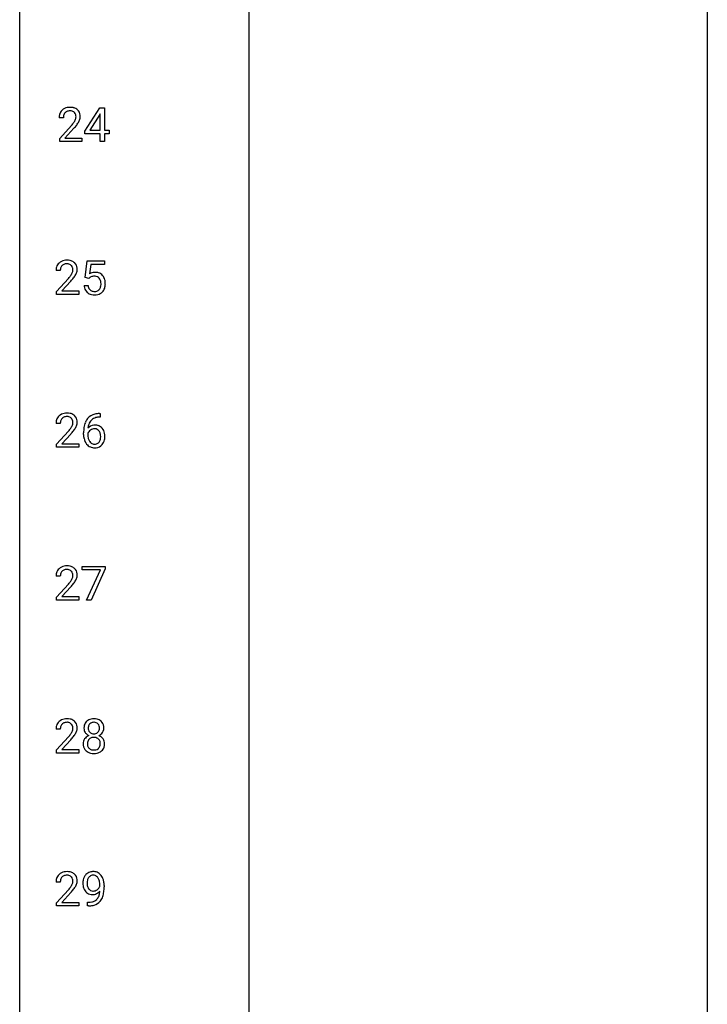
# Model space of a CAD drawing. Extents: x 3 to 27, y -3 to 204.
# Drawn here: x 3 to 27, y 33 to 67 of the extents above; entities that cross this region are included whole.
import ezdxf

# ---------------------------------------------------------------- set-up
doc = ezdxf.new("R2010")
doc.units = 0
doc.layers.add('DEFAULT_255_1_234', color=255, linetype='CONTINUOUS')
doc.layers.add('DEFAULT_255_2_778', color=255, linetype='CONTINUOUS')

msp = doc.modelspace()

# ---------------------------------------------------------------- linework, layer by layer
at = {"layer": 'DEFAULT_255_1_234'}
for p, q in [((5.034, 63.208), (5.558, 64.018)), ((5.549, 63.783), (5.203, 63.241)), ((5.567, 63.815), (5.549, 63.783)), ((5.558, 64.018), (5.716, 64.018)), ((5.567, 63.241), (5.567, 63.815)), ((5.716, 64.018), (5.716, 63.241)), ((4.291, 63.674), (4.143, 63.674)), ((4.165, 62.956), (4.57, 63.405)), ((4.658, 63.31), (4.344, 62.97)), ((5.034, 63.12), (5.034, 63.208)), ((5.567, 63.12), (5.034, 63.12)), ((5.203, 63.241), (5.567, 63.241)), ((5.567, 62.849), (5.567, 63.12)), ((5.716, 63.241), (5.879, 63.241)), ((5.879, 63.12), (5.716, 63.12)), ((5.716, 63.12), (5.716, 62.849)), ((5.879, 63.241), (5.879, 63.12)), ((4.165, 62.849), (4.165, 62.956)), ((4.932, 62.849), (4.165, 62.849)), ((4.344, 62.97), (4.932, 62.97)), ((4.932, 62.97), (4.932, 62.849)), ((5.716, 62.849), (5.567, 62.849)), ((5.051, 58.143), (5.111, 58.726)), ((5.111, 58.726), (5.71, 58.726)), ((5.71, 58.726), (5.71, 58.589)), ((4.186, 58.382), (4.037, 58.382)), ((5.237, 58.589), (5.202, 58.27)), ((5.71, 58.589), (5.237, 58.589)), ((4.059, 57.664), (4.464, 58.114)), ((4.552, 58.018), (4.239, 57.678)), ((5.17, 58.113), (5.051, 58.143)), ((5.21, 58.145), (5.17, 58.113)), ((4.059, 57.557), (4.059, 57.664)), ((4.239, 57.678), (4.826, 57.678)), ((4.826, 57.678), (4.826, 57.557)), ((5.01, 57.865), (5.15, 57.865)), ((4.826, 57.557), (4.059, 57.557)), ((5.566, 53.31), (5.539, 53.31)), ((5.54, 53.436), (5.566, 53.436)), ((5.566, 53.436), (5.566, 53.31)), ((4.186, 53.09), (4.037, 53.09)), ((4.059, 52.372), (4.464, 52.822)), ((4.552, 52.726), (4.239, 52.387)), ((4.992, 52.71), (4.992, 52.767)), ((5.141, 52.748), (5.141, 52.693)), ((4.059, 52.265), (4.059, 52.372)), ((4.826, 52.265), (4.059, 52.265)), ((4.239, 52.387), (4.826, 52.387)), ((4.826, 52.387), (4.826, 52.265)), ((4.948, 48.021), (4.948, 48.143)), ((4.948, 48.143), (5.738, 48.143)), ((5.738, 48.143), (5.738, 48.06)), ((4.186, 47.799), (4.037, 47.799)), ((5.581, 48.021), (4.948, 48.021)), ((5.098, 46.974), (5.581, 48.021)), ((5.738, 48.06), (5.254, 46.974)), ((4.059, 47.081), (4.464, 47.53)), ((4.552, 47.435), (4.239, 47.095)), ((4.059, 46.974), (4.059, 47.081)), ((4.239, 47.095), (4.826, 47.095)), ((4.826, 47.095), (4.826, 46.974)), ((4.826, 46.974), (4.059, 46.974)), ((5.254, 46.974), (5.098, 46.974)), ((4.186, 42.507), (4.037, 42.507)), ((4.059, 41.789), (4.464, 42.239)), ((4.552, 42.143), (4.239, 41.803)), ((4.059, 41.682), (4.059, 41.789)), ((4.826, 41.682), (4.059, 41.682)), ((4.239, 41.803), (4.826, 41.803)), ((4.826, 41.803), (4.826, 41.682)), ((4.186, 37.215), (4.037, 37.215)), ((4.059, 36.497), (4.464, 36.947)), ((4.552, 36.851), (4.239, 36.512)), ((5.553, 37.063), (5.553, 37.123)), ((5.702, 37.092), (5.702, 37.049)), ((4.059, 36.39), (4.059, 36.497)), ((4.239, 36.512), (4.826, 36.512)), ((4.826, 36.512), (4.826, 36.39)), ((5.131, 36.39), (5.131, 36.515)), ((5.131, 36.515), (5.162, 36.515)), ((4.826, 36.39), (4.059, 36.39)), ((5.16, 36.39), (5.131, 36.39))]:
    msp.add_line(p, q, dxfattribs=at)
for centre, radius, start, end in [((4.55, 63.678), 0.407, 163.2879, 180.5582), ((4.47, 63.7), 0.324, 133.4541, 162.947), ((4.487, 63.681), 0.35, 100.7869, 133.4384), ((4.603, 63.678), 0.312, 165.9093, 178.8684), ((4.503, 63.705), 0.208, 136.1757, 166.3675), ((4.491, 63.715), 0.192, 129.7279, 135.7542), ((4.498, 63.703), 0.207, 102.1739, 129.2062), ((4.522, 63.526), 0.508, 89.6605, 101.3704), ((4.523, 63.599), 0.313, 89.5461, 102.5419), ((4.529, 63.532), 0.502, 78.2171, 90.413), ((4.526, 63.653), 0.259, 82.1602, 90.1506), ((4.539, 63.727), 0.184, 43.4415, 83.1661), ((4.564, 63.694), 0.336, 55.9268, 78.4889), ((4.532, 63.719), 0.195, 16.1715, 43.5284), ((4.481, 63.705), 0.248, 359.4866, 15.934), ((4.584, 63.728), 0.297, 47.9292, 55.4054), ((4.594, 63.738), 0.283, 4.3348, 48.0561), ((4.485, 63.721), 0.393, 359.9252, 5.5968), ((4.69, 63.674), 0.398, 178.4382, 180.0084), ((3.221, 64.598), 1.801, 318.5132, 320.7828), ((3.75, 64.168), 1.119, 320.7373, 323.9737), ((4.142, 63.884), 0.635, 323.8962, 328.6421), ((4.347, 63.758), 0.395, 328.8299, 331.7899), ((4.446, 63.706), 0.282, 331.4255, 352.9365), ((3.858, 64.087), 1.115, 319.6473, 327.0958), ((4.46, 63.703), 0.269, 353.2249, 0.0169), ((4.256, 63.832), 0.641, 326.9135, 338.3505), ((4.527, 63.727), 0.35, 337.8914, 358.9968), ((3.474, 64.403), 1.611, 317.2587, 319.9046), ((4.364, 58.408), 0.324, 133.4541, 162.947), ((4.382, 58.389), 0.35, 100.7869, 133.4384), ((4.416, 58.234), 0.508, 89.6605, 101.3704), ((4.423, 58.24), 0.502, 78.2171, 90.413), ((4.458, 58.403), 0.336, 55.9268, 78.4889), ((4.478, 58.436), 0.297, 47.9292, 55.4054), ((4.488, 58.447), 0.283, 4.3348, 48.0561), ((4.444, 58.386), 0.407, 163.2879, 180.5582), ((4.497, 58.387), 0.312, 165.9093, 178.8684), ((4.584, 58.382), 0.398, 178.4382, 180.0084), ((4.397, 58.414), 0.208, 136.1757, 166.3675), ((4.385, 58.423), 0.192, 129.7279, 135.7542), ((4.393, 58.411), 0.207, 102.1739, 129.2062), ((4.417, 58.308), 0.313, 89.5461, 102.5419), ((4.42, 58.361), 0.259, 82.1602, 90.1506), ((4.433, 58.435), 0.184, 43.4415, 83.1661), ((4.426, 58.427), 0.195, 16.1715, 43.5284), ((4.34, 58.415), 0.282, 331.4255, 352.9365), ((4.375, 58.414), 0.248, 359.4866, 15.934), ((4.354, 58.411), 0.269, 353.2249, 0.0169), ((4.15, 58.54), 0.641, 326.9135, 338.3505), ((4.422, 58.435), 0.35, 337.8914, 358.9968), ((4.379, 58.43), 0.393, 359.9252, 5.5968), ((5.387, 57.952), 0.368, 93.7182, 120.2539), ((5.397, 57.871), 0.449, 89.966, 94.2496), ((5.401, 57.93), 0.39, 73.8043, 90.5586), ((5.424, 58.016), 0.302, 41.3071, 73.543), ((3.115, 59.307), 1.801, 318.5132, 320.7828), ((3.644, 58.876), 1.119, 320.7373, 323.9737), ((4.036, 58.592), 0.635, 323.8962, 328.6421), ((3.368, 59.112), 1.611, 317.2587, 319.9046), ((4.241, 58.466), 0.395, 328.8299, 331.7899), ((3.752, 58.796), 1.115, 319.6473, 327.0958), ((5.317, 58.005), 0.176, 114.1951, 127.3641), ((5.34, 57.951), 0.235, 98.9831, 113.8909), ((5.36, 57.828), 0.36, 89.6805, 99.1614), ((5.363, 57.895), 0.293, 84.6958, 90.0676), ((5.375, 57.976), 0.211, 41.785, 85.9893), ((5.352, 57.956), 0.241, 12.649, 41.6081), ((5.246, 57.931), 0.35, 359.5577, 12.9535), ((5.382, 57.98), 0.356, 13.5076, 41.2174), ((5.218, 57.937), 0.526, 1.1331, 13.8829), ((5.077, 57.93), 0.667, 359.9919, 1.5443), ((5.457, 57.903), 0.449, 184.9247, 194.4976), ((5.333, 57.867), 0.32, 193.7537, 228.5271), ((5.341, 57.879), 0.334, 228.9024, 256.3314), ((5.476, 57.907), 0.329, 187.3601, 198.6733), ((5.371, 57.87), 0.218, 198.4452, 217.7945), ((5.342, 57.849), 0.182, 218.2887, 228.5612), ((5.352, 57.863), 0.198, 228.9655, 258.1235), ((5.372, 57.951), 0.288, 257.7258, 270.4014), ((5.377, 57.906), 0.244, 269.4204, 286.4209), ((5.392, 57.852), 0.188, 286.7251, 320.6004), ((5.415, 57.864), 0.319, 281.8396, 316.5458), ((5.353, 57.883), 0.237, 320.6713, 344.5442), ((5.238, 57.917), 0.358, 344.2412, 356.7357), ((5.113, 57.928), 0.483, 356.3549, 0.05), ((5.409, 57.868), 0.326, 316.8171, 323.1493), ((5.38, 57.886), 0.36, 323.673, 348.1673), ((5.205, 57.926), 0.54, 347.8572, 0.4293), ((5.371, 57.999), 0.458, 256.2427, 270.4486), ((5.378, 58.02), 0.479, 269.577, 282.4215), ((4.444, 53.094), 0.407, 163.2879, 180.5582), ((4.364, 53.116), 0.324, 133.4541, 162.947), ((4.382, 53.097), 0.35, 100.7869, 133.4384), ((4.397, 53.122), 0.208, 136.1757, 166.3675), ((4.385, 53.132), 0.192, 129.7279, 135.7542), ((4.393, 53.119), 0.207, 102.1739, 129.2062), ((4.416, 52.942), 0.508, 89.6605, 101.3704), ((4.417, 53.016), 0.313, 89.5461, 102.5419), ((4.423, 52.949), 0.502, 78.2171, 90.413), ((4.42, 53.07), 0.259, 82.1602, 90.1506), ((4.433, 53.144), 0.184, 43.4415, 83.1661), ((4.458, 53.111), 0.336, 55.9268, 78.4889), ((4.426, 53.136), 0.195, 16.1715, 43.5284), ((4.375, 53.122), 0.248, 359.4866, 15.934), ((4.478, 53.145), 0.297, 47.9292, 55.4054), ((4.488, 53.155), 0.283, 4.3348, 48.0561), ((4.379, 53.138), 0.393, 359.9252, 5.5968), ((5.544, 52.931), 0.53, 141.4298, 157.8541), ((5.48, 52.976), 0.451, 102.8716, 140.8565), ((5.522, 52.943), 0.369, 134.5303, 161.6211), ((5.505, 52.954), 0.35, 104.2855, 133.8629), ((5.544, 52.732), 0.703, 90.3778, 103.5869), ((5.544, 52.81), 0.5, 90.6001, 104.5147), ((4.497, 53.095), 0.312, 165.9093, 178.8684), ((4.584, 53.09), 0.398, 178.4382, 180.0084), ((3.115, 54.015), 1.801, 318.5132, 320.7828), ((3.644, 53.585), 1.119, 320.7373, 323.9737), ((4.036, 53.301), 0.635, 323.8962, 328.6421), ((4.241, 53.174), 0.395, 328.8299, 331.7899), ((4.34, 53.123), 0.282, 331.4255, 352.9365), ((3.752, 53.504), 1.115, 319.6473, 327.0958), ((4.354, 53.12), 0.269, 353.2249, 0.0169), ((4.15, 53.248), 0.641, 326.9135, 338.3505), ((4.422, 53.144), 0.35, 337.8914, 358.9968), ((6.205, 52.774), 1.213, 171.4525, 180.3159), ((5.765, 52.842), 0.768, 157.9803, 171.6247), ((5.373, 52.727), 0.303, 95.8331, 138.9955), ((5.828, 52.866), 0.687, 173.7811, 174.9255), ((5.687, 52.885), 0.545, 161.285, 174.2077), ((5.375, 52.656), 0.252, 124.9745, 144.8959), ((5.371, 52.672), 0.237, 89.8751, 126.2072), ((5.395, 52.6), 0.433, 89.8754, 97.0544), ((5.371, 52.674), 0.235, 85.0141, 90.0513), ((5.378, 52.724), 0.184, 36.8251, 85.7416), ((5.4, 52.683), 0.349, 71.6408, 90.624), ((5.415, 52.739), 0.292, 39.6368, 71.019), ((5.336, 52.686), 0.241, 32.3035, 38.0827), ((5.351, 52.683), 0.376, 10.6587, 39.9044), ((3.368, 53.82), 1.611, 317.2587, 319.9046), ((5.646, 52.706), 0.655, 179.6345, 191.7836), ((5.453, 52.663), 0.456, 191.4116, 218.6078), ((5.358, 52.671), 0.23, 145.2975, 160.266), ((5.665, 52.69), 0.523, 179.6514, 190.2856), ((5.495, 52.658), 0.351, 190.0945, 207.5098), ((5.439, 52.631), 0.288, 207.9583, 216.3251), ((5.319, 52.605), 0.261, 322.6008, 346.5182), ((5.305, 52.669), 0.276, 11.0482, 31.8146), ((5.204, 52.634), 0.38, 346.2582, 358.7742), ((5.177, 52.642), 0.407, 359.6214, 11.2839), ((5.102, 52.64), 0.482, 358.3755, 0.0098), ((5.359, 52.603), 0.367, 318.141, 347.6119), ((5.192, 52.643), 0.539, 347.2487, 0.4369), ((5.196, 52.65), 0.535, 359.6826, 11.1326), ((5.365, 52.589), 0.341, 218.1665, 245.8781), ((5.405, 52.604), 0.245, 215.7661, 232.5457), ((5.364, 52.603), 0.354, 246.914, 270.7437), ((5.367, 52.555), 0.183, 232.8005, 270.6606), ((5.371, 52.591), 0.219, 269.3554, 288.4744), ((5.37, 52.706), 0.457, 269.8874, 276.7918), ((5.392, 52.576), 0.325, 275.6342, 317.8248), ((5.38, 52.556), 0.183, 289.1833, 322.9684), ((4.382, 47.806), 0.35, 100.7869, 133.4384), ((4.416, 47.651), 0.508, 89.6605, 101.3704), ((4.423, 47.657), 0.502, 78.2171, 90.413), ((4.458, 47.819), 0.336, 55.9268, 78.4889), ((4.478, 47.853), 0.297, 47.9292, 55.4054), ((4.488, 47.863), 0.283, 4.3348, 48.0561), ((4.444, 47.803), 0.407, 163.2879, 180.5582), ((4.364, 47.825), 0.324, 133.4541, 162.947), ((4.497, 47.803), 0.312, 165.9093, 178.8684), ((4.584, 47.799), 0.398, 178.4382, 180.0084), ((4.397, 47.83), 0.208, 136.1757, 166.3675), ((4.385, 47.84), 0.192, 129.7279, 135.7542), ((4.393, 47.828), 0.207, 102.1739, 129.2062), ((4.417, 47.724), 0.313, 89.5461, 102.5419), ((4.42, 47.778), 0.259, 82.1602, 90.1506), ((4.433, 47.852), 0.184, 43.4415, 83.1661), ((4.426, 47.844), 0.195, 16.1715, 43.5284), ((4.34, 47.831), 0.282, 331.4255, 352.9365), ((4.375, 47.83), 0.248, 359.4866, 15.934), ((4.354, 47.828), 0.269, 353.2249, 0.0169), ((4.422, 47.852), 0.35, 337.8914, 358.9968), ((4.379, 47.846), 0.393, 359.9252, 5.5968), ((3.115, 48.723), 1.801, 318.5132, 320.7828), ((3.644, 48.293), 1.119, 320.7373, 323.9737), ((4.036, 48.009), 0.635, 323.8962, 328.6421), ((3.368, 48.528), 1.611, 317.2587, 319.9046), ((4.241, 47.883), 0.395, 328.8299, 331.7899), ((3.752, 48.212), 1.115, 319.6473, 327.0958), ((4.15, 47.957), 0.641, 326.9135, 338.3505), ((4.444, 42.511), 0.407, 163.2879, 180.5582), ((4.364, 42.533), 0.324, 133.4541, 162.947), ((4.382, 42.514), 0.35, 100.7869, 133.4384), ((4.397, 42.539), 0.208, 136.1757, 166.3675), ((4.385, 42.548), 0.192, 129.7279, 135.7542), ((4.393, 42.536), 0.207, 102.1739, 129.2062), ((4.416, 42.359), 0.508, 89.6605, 101.3704), ((4.417, 42.433), 0.313, 89.5461, 102.5419), ((4.423, 42.365), 0.502, 78.2171, 90.413), ((4.42, 42.486), 0.259, 82.1602, 90.1506), ((4.433, 42.56), 0.184, 43.4415, 83.1661), ((4.458, 42.528), 0.336, 55.9268, 78.4889), ((4.426, 42.552), 0.195, 16.1715, 43.5284), ((4.478, 42.561), 0.297, 47.9292, 55.4054), ((4.488, 42.572), 0.283, 4.3348, 48.0561), ((5.376, 42.55), 0.373, 164.6186, 180.5292), ((5.286, 42.574), 0.28, 132.2454, 164.5092), ((5.315, 42.541), 0.323, 100.7053, 132.1387), ((5.334, 42.564), 0.18, 135.3053, 168.9882), ((5.332, 42.566), 0.178, 105.923, 135.1663), ((5.345, 42.404), 0.464, 89.6733, 101.2449), ((5.346, 42.515), 0.23, 89.4776, 105.7298), ((5.351, 42.421), 0.446, 76.2877, 90.4586), ((5.348, 42.498), 0.248, 86.9834, 90.02), ((5.355, 42.559), 0.186, 44.3959, 88.2499), ((5.382, 42.543), 0.321, 47.824, 76.4267), ((5.357, 42.559), 0.185, 16.3252, 44.7913), ((5.309, 42.546), 0.234, 359.479, 16.0679), ((5.404, 42.569), 0.286, 6.9169, 47.6261), ((4.497, 42.512), 0.312, 165.9093, 178.8684), ((4.584, 42.507), 0.398, 178.4382, 180.0084), ((3.115, 43.432), 1.801, 318.5132, 320.7828), ((3.644, 43.001), 1.119, 320.7373, 323.9737), ((4.036, 42.717), 0.635, 323.8962, 328.6421), ((4.241, 42.591), 0.395, 328.8299, 331.7899), ((4.34, 42.54), 0.282, 331.4255, 352.9365), ((3.752, 42.921), 1.115, 319.6473, 327.0958), ((4.375, 42.539), 0.248, 359.4866, 15.934), ((4.354, 42.536), 0.269, 353.2249, 0.0169), ((4.15, 42.665), 0.641, 326.9135, 338.3505), ((4.422, 42.56), 0.35, 337.8914, 358.9968), ((4.379, 42.555), 0.393, 359.9252, 5.5968), ((5.335, 42.546), 0.332, 179.9993, 181.1655), ((5.277, 42.542), 0.274, 180.4317, 213.2714), ((5.29, 41.989), 0.318, 115.5538, 145.6416), ((5.296, 42.555), 0.297, 213.3439, 222.6271), ((5.309, 42.568), 0.315, 222.9548, 244.1372), ((5.417, 42.545), 0.265, 168.3802, 180.3602), ((5.394, 42.542), 0.242, 179.503, 194.9127), ((5.324, 41.928), 0.387, 113.2438, 116.2055), ((5.335, 42.526), 0.182, 194.9722, 224.1944), ((5.333, 42.524), 0.178, 224.2961, 262.0157), ((5.347, 42.597), 0.253, 261.125, 270.196), ((5.35, 42.578), 0.234, 269.4826, 285.0988), ((5.365, 42.521), 0.174, 285.1586, 315.9485), ((5.356, 42.529), 0.186, 316.0413, 351.9163), ((5.359, 42.615), 0.369, 296.0902, 297.3618), ((5.385, 41.959), 0.352, 47.9009, 67.1947), ((5.388, 42.566), 0.312, 296.7586, 325.7537), ((5.283, 42.543), 0.261, 351.1057, 0.1937), ((5.427, 42.539), 0.265, 325.8412, 338.4796), ((5.41, 42.544), 0.282, 338.8764, 0.5166), ((5.286, 42.547), 0.407, 359.842, 7.9694), ((3.368, 43.237), 1.611, 317.2587, 319.9046), ((5.274, 42.001), 0.298, 145.6796, 180.626), ((5.391, 41.997), 0.415, 179.9315, 185.3255), ((5.275, 41.979), 0.298, 184.0104, 228.5072), ((5.412, 42.002), 0.287, 171.2652, 180.1859), ((5.395, 41.999), 0.27, 179.5155, 193.6467), ((5.331, 42.017), 0.205, 135.3399, 172.1044), ((5.313, 41.978), 0.186, 193.3541, 225.8257), ((5.326, 42.022), 0.199, 104.8856, 135.2448), ((5.344, 41.955), 0.268, 89.4959, 104.858), ((5.347, 41.931), 0.291, 82.2615, 90.144), ((5.361, 42.012), 0.21, 45.3029, 83.1921), ((5.367, 42.016), 0.203, 17.2923, 45.4627), ((5.379, 41.981), 0.19, 314.2553, 350.1693), ((5.32, 42.003), 0.251, 359.4454, 16.9256), ((5.294, 41.999), 0.277, 349.4146, 0.2931), ((5.404, 41.984), 0.32, 35.2362, 47.5514), ((5.431, 42.001), 0.289, 359.276, 35.4014), ((5.356, 41.994), 0.364, 343.1295, 0.5777), ((5.306, 42.017), 0.346, 228.7554, 257.8484), ((5.317, 41.985), 0.194, 226.418, 255.8554), ((5.344, 42.177), 0.511, 257.4584, 270.4287), ((5.343, 42.078), 0.291, 255.4656, 268.7986), ((5.348, 42.162), 0.375, 268.3465, 270.0105), ((5.35, 42.094), 0.307, 269.5759, 282.0823), ((5.351, 42.177), 0.511, 269.6193, 281.979), ((5.373, 41.994), 0.205, 281.7523, 306.6056), ((5.387, 42.022), 0.352, 281.5474, 310.917), ((5.382, 41.978), 0.186, 307.135, 314.0278), ((5.429, 41.974), 0.288, 310.8497, 342.7448), ((4.382, 37.222), 0.35, 100.7869, 133.4384), ((4.416, 37.067), 0.508, 89.6605, 101.3704), ((4.423, 37.074), 0.502, 78.2171, 90.413), ((4.458, 37.236), 0.336, 55.9268, 78.4889), ((4.478, 37.27), 0.297, 47.9292, 55.4054), ((5.299, 37.259), 0.312, 121.2367, 135.9681), ((5.313, 37.233), 0.341, 96.8456, 120.9882), ((5.328, 37.14), 0.436, 89.887, 97.2803), ((5.333, 37.204), 0.372, 70.6506, 90.6749), ((5.346, 37.255), 0.319, 36.7493, 69.822), ((4.444, 37.219), 0.407, 163.2879, 180.5582), ((4.364, 37.241), 0.324, 133.4541, 162.947), ((4.497, 37.22), 0.312, 165.9093, 178.8684), ((4.584, 37.215), 0.398, 178.4382, 180.0084), ((4.397, 37.247), 0.208, 136.1757, 166.3675), ((4.385, 37.257), 0.192, 129.7279, 135.7542), ((4.393, 37.244), 0.207, 102.1739, 129.2062), ((4.417, 37.141), 0.313, 89.5461, 102.5419), ((4.42, 37.195), 0.259, 82.1602, 90.1506), ((4.433, 37.269), 0.184, 43.4415, 83.1661), ((4.426, 37.261), 0.195, 16.1715, 43.5284), ((4.34, 37.248), 0.282, 331.4255, 352.9365), ((4.375, 37.247), 0.248, 359.4866, 15.934), ((4.354, 37.245), 0.269, 353.2249, 0.0169), ((4.488, 37.28), 0.283, 4.3348, 48.0561), ((4.422, 37.269), 0.35, 337.8914, 358.9968), ((4.379, 37.263), 0.393, 359.9252, 5.5968), ((5.497, 37.174), 0.531, 166.7586, 180.3201), ((5.521, 37.171), 0.555, 179.9652, 184.3014), ((5.412, 37.192), 0.444, 154.6955, 166.568), ((5.327, 37.235), 0.349, 136.3324, 155.0871), ((5.602, 37.179), 0.49, 178.2632, 180.0111), ((5.522, 37.176), 0.41, 179.6162, 191.8787), ((5.497, 37.185), 0.385, 166.11, 178.6654), ((5.379, 37.216), 0.263, 142.1021, 166.3836), ((5.325, 37.26), 0.193, 112.9382, 142.5321), ((5.327, 37.246), 0.206, 89.2729, 111.914), ((5.331, 37.276), 0.176, 50.3851, 90.6706), ((5.287, 37.223), 0.246, 34.125, 50.307), ((5.238, 37.186), 0.307, 27.2015, 34.6829), ((5.178, 37.159), 0.372, 9.943, 26.77), ((5.003, 37.126), 0.551, 359.6634, 10.1175), ((5.246, 37.177), 0.446, 15.3959, 37.084), ((5.033, 37.115), 0.668, 3.9489, 15.6799), ((4.793, 37.093), 0.909, 359.9292, 4.2665), ((3.115, 38.14), 1.801, 318.5132, 320.7828), ((3.644, 37.71), 1.119, 320.7373, 323.9737), ((4.036, 37.426), 0.635, 323.8962, 328.6421), ((3.368, 37.945), 1.611, 317.2587, 319.9046), ((4.241, 37.299), 0.395, 328.8299, 331.7899), ((3.752, 37.629), 1.115, 319.6473, 327.0958), ((4.15, 37.373), 0.641, 326.9135, 338.3505), ((5.43, 37.161), 0.464, 183.9376, 204.1276), ((5.362, 37.132), 0.39, 204.3448, 209.0454), ((5.298, 37.093), 0.315, 208.4727, 236.2135), ((5.4, 37.149), 0.285, 191.6192, 215.2972), ((5.283, 37.072), 0.289, 236.4718, 254.3541), ((5.38, 37.138), 0.262, 215.732, 216.5355), ((5.326, 37.095), 0.193, 215.7487, 239.9728), ((5.319, 37.09), 0.185, 241.065, 269.281), ((5.303, 37.082), 0.301, 270.2633, 297.3852), ((5.324, 37.139), 0.234, 268.4063, 270.0071), ((5.324, 37.134), 0.229, 269.9447, 306.8249), ((5.274, 37.138), 0.364, 297.4037, 320.0168), ((5.3, 37.176), 0.278, 305.5072, 327.0773), ((5.076, 36.893), 0.474, 338.2524, 351.2431), ((5.312, 37.167), 0.263, 327.4105, 336.8402), ((4.835, 36.934), 0.718, 350.941, 357.6692), ((4.861, 36.974), 0.836, 341.836, 352.9884), ((4.332, 37.042), 1.37, 352.8366, 0.2783), ((5.156, 37.112), 0.597, 270.6215, 281.4063), ((5.297, 37.129), 0.347, 254.5999, 270.418), ((5.199, 36.906), 0.387, 281.1853, 299.0621), ((5.3, 37.129), 0.347, 269.9966, 270.79), ((5.239, 36.837), 0.436, 285.9541, 318.8878), ((5.236, 36.834), 0.306, 299.5068, 313.1201), ((5.238, 36.826), 0.298, 313.8526, 338.5989), ((5.27, 36.806), 0.392, 319.3343, 322.0999), ((5.183, 36.865), 0.497, 322.8578, 342.1528), ((5.147, 37.293), 0.904, 270.8207, 273.4013), ((5.166, 37.068), 0.678, 272.9282, 286.4923)]:
    msp.add_arc(centre, radius, start, end, dxfattribs=at)
at = {"layer": 'DEFAULT_255_2_778'}
for p, q in [((2.779, -1.984), (2.779, 202.803)), ((26.591, 202.803), (26.591, -1.984)), ((10.716, 95.118), (10.716, 5.159))]:
    msp.add_line(p, q, dxfattribs=at)

doc.saveas('drawing.dxf')
